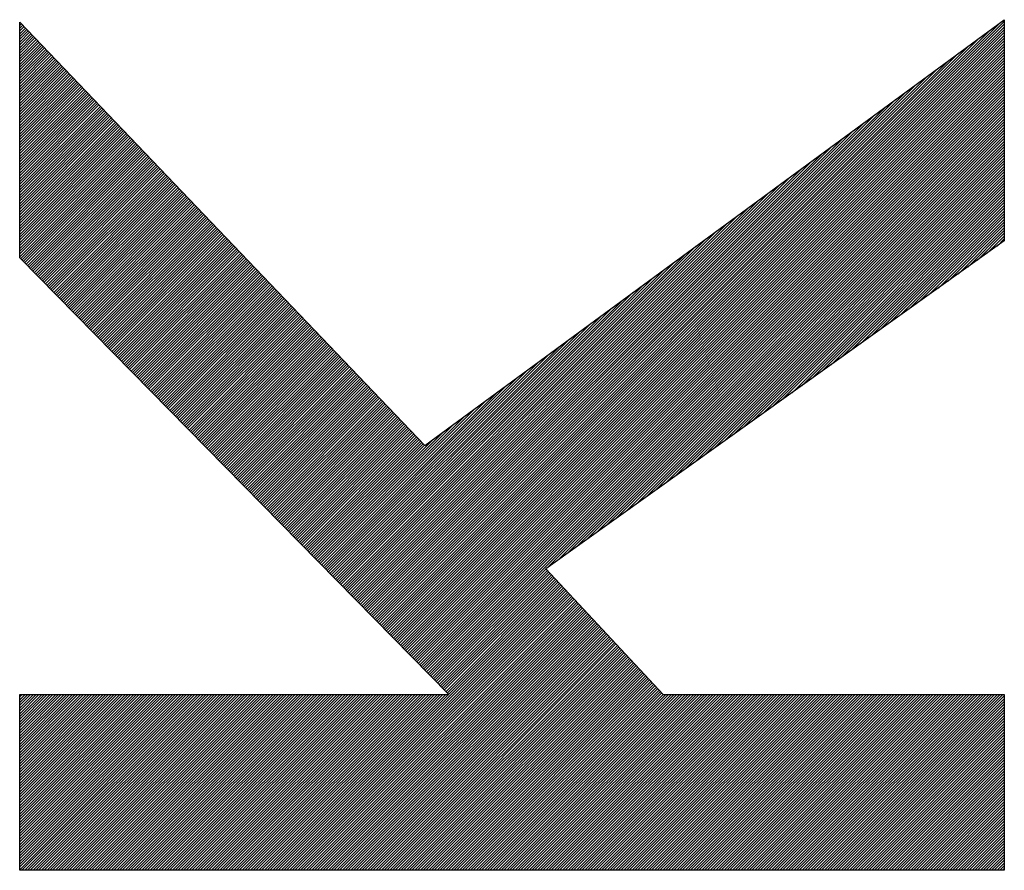
# Model space of a CAD drawing. Extents: x -106 to 44, y -23 to 47.
# Drawn here: x -83 to -80, y 9 to 12 of the extents above; entities that cross this region are included whole.
import ezdxf

# ---------------------------------------------------------------- set-up
doc = ezdxf.new("R2010")
doc.units = 0
doc.header["$LTSCALE"] = 16.335
doc.layers.get('0').update_dxf_attribs({"linetype": 'CONTINUOUS'})

msp = doc.modelspace()

# ---------------------------------------------------------------- linework, layer by layer
at = {"color": 9, "linetype": 'CONTINUOUS'}
for p, q in [((-81.8553, 10.3742), (-80.1492, 11.6279)), ((-80.1492, 11.6279), (-80.1492, 10.9766)), ((-83.0482, 10.9268), (-83.0482, 11.6211)), ((-83.0482, 11.6211), (-81.8553, 10.3742)), ((-80.1492, 10.9766), (-81.4992, 10.0118)), ((-81.7842, 9.6416), (-83.0482, 10.9268)), ((-81.4992, 10.0118), (-81.1539, 9.6416)), ((-83.0482, 9.1239), (-83.0482, 9.6416)), ((-83.0482, 9.6416), (-81.7842, 9.6416)), ((-81.1539, 9.6416), (-80.1492, 9.6416)), ((-80.1492, 9.6416), (-80.1492, 9.1239)), ((-80.1492, 9.1239), (-83.0482, 9.1239))]:
    msp.add_line(p, q, dxfattribs=at)
at = {"color": 7, "linetype": 'CONTINUOUS'}
for p, q in [((-83.0482, 11.6193), (-83.0474, 11.6202)), ((-83.0482, 11.6111), (-83.0434, 11.616)), ((-83.0482, 11.6029), (-83.0394, 11.6118)), ((-83.0482, 11.5947), (-83.0354, 11.6076)), ((-83.0482, 11.5865), (-83.0314, 11.6034)), ((-83.0482, 11.5783), (-83.0273, 11.5992)), ((-81.9639, 9.8243), (-80.191, 11.5972)), ((-81.9598, 9.8201), (-80.16, 11.6199)), ((-81.9558, 9.816), (-80.1492, 11.6226)), ((-81.9517, 9.8118), (-80.1492, 11.6144)), ((-81.9476, 9.8077), (-80.1492, 11.6062)), ((-81.9435, 9.8036), (-80.1492, 11.598)), ((-83.0482, 11.5701), (-83.0233, 11.595)), ((-83.0482, 11.5619), (-83.0193, 11.5908)), ((-83.0482, 11.5537), (-83.0153, 11.5866)), ((-83.0482, 11.5455), (-83.0113, 11.5824)), ((-83.0482, 11.5373), (-83.0073, 11.5783)), ((-83.0482, 11.5291), (-83.0033, 11.5741)), ((-83.0482, 11.5209), (-82.9993, 11.5699)), ((-81.968, 9.8284), (-80.2219, 11.5745)), ((-81.9395, 9.7994), (-80.1492, 11.5898)), ((-81.9354, 9.7953), (-80.1492, 11.5816)), ((-81.9313, 9.7912), (-80.1492, 11.5734)), ((-83.0482, 11.5127), (-82.9953, 11.5657)), ((-83.0482, 11.5045), (-82.9912, 11.5615)), ((-83.0482, 11.4963), (-82.9872, 11.5573)), ((-83.0482, 11.4881), (-82.9832, 11.5531)), ((-83.0482, 11.4799), (-82.9792, 11.5489)), ((-83.0482, 11.4717), (-82.9752, 11.5447)), ((-83.0482, 11.4635), (-82.9712, 11.5405)), ((-81.972, 9.8325), (-80.2528, 11.5517)), ((-81.9273, 9.787), (-80.1492, 11.5652)), ((-81.9232, 9.7829), (-80.1492, 11.5569)), ((-81.9191, 9.7788), (-80.1492, 11.5487)), ((-81.9151, 9.7746), (-80.1492, 11.5405)), ((-83.0482, 11.4553), (-82.9672, 11.5363)), ((-83.0482, 11.4471), (-82.9632, 11.5321)), ((-83.0482, 11.4389), (-82.9592, 11.5279)), ((-83.0482, 11.4307), (-82.9551, 11.5238)), ((-83.0482, 11.4224), (-82.9511, 11.5196)), ((-83.0482, 11.4142), (-82.9471, 11.5154)), ((-83.0482, 11.406), (-82.9431, 11.5112)), ((-81.9761, 9.8367), (-80.2838, 11.529)), ((-81.911, 9.7705), (-80.1492, 11.5323)), ((-81.9069, 9.7664), (-80.1492, 11.5241)), ((-81.9029, 9.7622), (-80.1492, 11.5159)), ((-83.0482, 11.3978), (-82.9391, 11.507)), ((-83.0482, 11.3896), (-82.9351, 11.5028)), ((-83.0482, 11.3814), (-82.9311, 11.4986)), ((-83.0482, 11.3732), (-82.9271, 11.4944)), ((-83.0482, 11.365), (-82.9231, 11.4902)), ((-83.0482, 11.3568), (-82.919, 11.486)), ((-83.0482, 11.3486), (-82.915, 11.4818)), ((-81.9842, 9.8449), (-80.3456, 11.4835)), ((-81.9802, 9.8408), (-80.3147, 11.5063)), ((-81.8988, 9.7581), (-80.1492, 11.5077)), ((-81.8947, 9.7539), (-80.1492, 11.4995)), ((-81.8907, 9.7498), (-80.1492, 11.4913)), ((-81.8866, 9.7457), (-80.1492, 11.4831)), ((-83.0482, 11.3404), (-82.911, 11.4776)), ((-83.0482, 11.3322), (-82.907, 11.4734)), ((-83.0482, 11.324), (-82.903, 11.4693)), ((-83.0482, 11.3158), (-82.899, 11.4651)), ((-83.0482, 11.3076), (-82.895, 11.4609)), ((-83.0482, 11.2994), (-82.891, 11.4567)), ((-83.0482, 11.2912), (-82.887, 11.4525)), ((-81.9883, 9.8491), (-80.3766, 11.4608)), ((-81.8825, 9.7415), (-80.1492, 11.4749)), ((-81.8785, 9.7374), (-80.1492, 11.4667)), ((-81.8744, 9.7333), (-80.1492, 11.4585)), ((-83.0482, 11.283), (-82.8829, 11.4483)), ((-83.0482, 11.2748), (-82.8789, 11.4441)), ((-83.0482, 11.2666), (-82.8749, 11.4399)), ((-83.0482, 11.2584), (-82.8709, 11.4357)), ((-83.0482, 11.2502), (-82.8669, 11.4315)), ((-83.0482, 11.242), (-82.8629, 11.4273)), ((-83.0482, 11.2338), (-82.8589, 11.4231)), ((-81.9924, 9.8532), (-80.4075, 11.4381)), ((-81.8703, 9.7291), (-80.1492, 11.4503)), ((-81.8663, 9.725), (-80.1492, 11.4421)), ((-81.8622, 9.7209), (-80.1492, 11.4339)), ((-81.8581, 9.7167), (-80.1492, 11.4257)), ((-83.0482, 11.2256), (-82.8549, 11.4189)), ((-83.0482, 11.2174), (-82.8509, 11.4148)), ((-83.0482, 11.2092), (-82.8468, 11.4106)), ((-83.0482, 11.201), (-82.8428, 11.4064)), ((-83.0482, 11.1927), (-82.8388, 11.4022)), ((-83.0482, 11.1845), (-82.8348, 11.398)), ((-83.0482, 11.1763), (-82.8308, 11.3938)), ((-81.9964, 9.8573), (-80.4384, 11.4153)), ((-81.8541, 9.7126), (-80.1492, 11.4175)), ((-81.85, 9.7084), (-80.1492, 11.4093)), ((-81.8459, 9.7043), (-80.1492, 11.4011)), ((-83.0482, 11.1681), (-82.8268, 11.3896)), ((-83.0482, 11.1599), (-82.8228, 11.3854)), ((-83.0482, 11.1517), (-82.8188, 11.3812)), ((-83.0482, 11.1435), (-82.8148, 11.377)), ((-83.0482, 11.1353), (-82.8107, 11.3728)), ((-83.0482, 11.1271), (-82.8067, 11.3686)), ((-82.0046, 9.8656), (-80.5003, 11.3699)), ((-82.0005, 9.8615), (-80.4694, 11.3926)), ((-81.8419, 9.7002), (-80.1492, 11.3929)), ((-81.8378, 9.696), (-80.1492, 11.3847)), ((-81.8337, 9.6919), (-80.1492, 11.3765)), ((-81.8297, 9.6878), (-80.1492, 11.3683)), ((-83.0482, 11.1189), (-82.8027, 11.3644)), ((-83.0482, 11.1107), (-82.7987, 11.3603)), ((-83.0482, 11.1025), (-82.7947, 11.3561)), ((-83.0482, 11.0943), (-82.7907, 11.3519)), ((-83.0482, 11.0861), (-82.7867, 11.3477)), ((-83.0482, 11.0779), (-82.7827, 11.3435)), ((-83.0482, 11.0697), (-82.7787, 11.3393)), ((-82.0086, 9.8698), (-80.5312, 11.3472)), ((-81.4929, 10.0163), (-80.1492, 11.3601)), ((-81.4641, 10.0369), (-80.1492, 11.3519)), ((-81.4354, 10.0574), (-80.1492, 11.3437)), ((-83.0482, 11.0615), (-82.7746, 11.3351)), ((-83.0482, 11.0533), (-82.7706, 11.3309)), ((-83.0482, 11.0451), (-82.7666, 11.3267)), ((-83.0482, 11.0369), (-82.7626, 11.3225)), ((-83.0482, 11.0287), (-82.7586, 11.3183)), ((-83.0482, 11.0205), (-82.7546, 11.3141)), ((-83.0482, 11.0123), (-82.7506, 11.3099)), ((-82.0127, 9.8739), (-80.5622, 11.3244)), ((-81.4066, 10.078), (-80.1492, 11.3355)), ((-81.3779, 10.0985), (-80.1492, 11.3272)), ((-81.3492, 10.119), (-80.1492, 11.319)), ((-81.3204, 10.1396), (-80.1492, 11.3108)), ((-83.0482, 11.0041), (-82.7466, 11.3058)), ((-83.0482, 10.9959), (-82.7426, 11.3016)), ((-83.0482, 10.9877), (-82.7385, 11.2974)), ((-83.0482, 10.9795), (-82.7345, 11.2932)), ((-83.0482, 10.9713), (-82.7305, 11.289)), ((-83.0482, 10.9631), (-82.7265, 11.2848)), ((-83.0482, 10.9548), (-82.7225, 11.2806)), ((-82.0208, 9.8822), (-80.624, 11.279)), ((-82.0168, 9.878), (-80.5931, 11.3017)), ((-81.2917, 10.1601), (-80.1492, 11.3026)), ((-81.2629, 10.1807), (-80.1492, 11.2944)), ((-81.2342, 10.2012), (-80.1492, 11.2862)), ((-81.2054, 10.2218), (-80.1492, 11.278)), ((-83.0482, 10.9466), (-82.7185, 11.2764)), ((-83.0482, 10.9384), (-82.7145, 11.2722)), ((-83.0482, 10.9302), (-82.7105, 11.268)), ((-83.0459, 10.9244), (-82.7065, 11.2638)), ((-83.0418, 10.9203), (-82.7024, 11.2596)), ((-83.0377, 10.9161), (-82.6984, 11.2554)), ((-83.0337, 10.912), (-82.6944, 11.2513)), ((-82.0249, 9.8863), (-80.6549, 11.2562)), ((-81.1767, 10.2423), (-80.1492, 11.2698)), ((-81.1479, 10.2628), (-80.1492, 11.2616)), ((-81.1192, 10.2834), (-80.1492, 11.2534)), ((-83.0296, 10.9079), (-82.6904, 11.2471)), ((-83.0255, 10.9037), (-82.6864, 11.2429)), ((-83.0215, 10.8996), (-82.6824, 11.2387)), ((-83.0174, 10.8955), (-82.6784, 11.2345)), ((-83.0133, 10.8913), (-82.6744, 11.2303)), ((-83.0093, 10.8872), (-82.6704, 11.2261)), ((-83.0052, 10.8831), (-82.6663, 11.2219)), ((-82.029, 9.8904), (-80.6859, 11.2335)), ((-81.0904, 10.3039), (-80.1492, 11.2452)), ((-81.0617, 10.3245), (-80.1492, 11.237)), ((-81.0329, 10.345), (-80.1492, 11.2288)), ((-81.0042, 10.3656), (-80.1492, 11.2206)), ((-83.0011, 10.8789), (-82.6623, 11.2177)), ((-82.9971, 10.8748), (-82.6583, 11.2135)), ((-82.993, 10.8707), (-82.6543, 11.2093)), ((-82.9889, 10.8665), (-82.6503, 11.2051)), ((-82.9848, 10.8624), (-82.6463, 11.2009)), ((-82.9808, 10.8582), (-82.6423, 11.1968)), ((-82.9767, 10.8541), (-82.6383, 11.1926)), ((-82.033, 9.8946), (-80.7168, 11.2108)), ((-80.9754, 10.3861), (-80.1492, 11.2124)), ((-80.9467, 10.4066), (-80.1492, 11.2042)), ((-80.918, 10.4272), (-80.1492, 11.196)), ((-82.9726, 10.85), (-82.6343, 11.1884)), ((-82.9686, 10.8458), (-82.6302, 11.1842)), ((-82.9645, 10.8417), (-82.6262, 11.18)), ((-82.9604, 10.8376), (-82.6222, 11.1758)), ((-82.9564, 10.8334), (-82.6182, 11.1716)), ((-82.9523, 10.8293), (-82.6142, 11.1674)), ((-82.9482, 10.8252), (-82.6102, 11.1632)), ((-82.0412, 9.9028), (-80.7787, 11.1653)), ((-82.0371, 9.8987), (-80.7477, 11.1881)), ((-80.8892, 10.4477), (-80.1492, 11.1878)), ((-80.8605, 10.4683), (-80.1492, 11.1796)), ((-80.8317, 10.4888), (-80.1492, 11.1714)), ((-80.803, 10.5094), (-80.1492, 11.1632)), ((-82.9442, 10.821), (-82.6062, 11.159)), ((-82.9401, 10.8169), (-82.6022, 11.1548)), ((-82.936, 10.8128), (-82.5982, 11.1506)), ((-82.932, 10.8086), (-82.5941, 11.1464)), ((-82.9279, 10.8045), (-82.5901, 11.1423)), ((-82.9238, 10.8003), (-82.5861, 11.1381)), ((-82.9198, 10.7962), (-82.5821, 11.1339)), ((-82.0452, 9.907), (-80.8096, 11.1426)), ((-80.7742, 10.5299), (-80.1492, 11.155)), ((-80.7455, 10.5504), (-80.1492, 11.1468)), ((-80.7167, 10.571), (-80.1492, 11.1386)), ((-82.9157, 10.7921), (-82.5781, 11.1297)), ((-82.9116, 10.7879), (-82.5741, 11.1255)), ((-82.9076, 10.7838), (-82.5701, 11.1213)), ((-82.9035, 10.7797), (-82.5661, 11.1171)), ((-82.8994, 10.7755), (-82.5621, 11.1129)), ((-82.8954, 10.7714), (-82.558, 11.1087)), ((-82.8913, 10.7673), (-82.554, 11.1045)), ((-82.0493, 9.9111), (-80.8405, 11.1199)), ((-80.688, 10.5915), (-80.1492, 11.1304)), ((-80.6592, 10.6121), (-80.1492, 11.1222)), ((-80.6305, 10.6326), (-80.1492, 11.114)), ((-80.6017, 10.6532), (-80.1492, 11.1058)), ((-82.8872, 10.7631), (-82.55, 11.1003)), ((-82.8832, 10.759), (-82.546, 11.0961)), ((-82.8791, 10.7548), (-82.542, 11.0919)), ((-82.875, 10.7507), (-82.538, 11.0878)), ((-82.871, 10.7466), (-82.534, 11.0836)), ((-82.8669, 10.7424), (-82.53, 11.0794)), ((-82.8628, 10.7383), (-82.5259, 11.0752)), ((-82.0534, 9.9152), (-80.8715, 11.0971)), ((-80.573, 10.6737), (-80.1492, 11.0976)), ((-80.5443, 10.6942), (-80.1492, 11.0893)), ((-80.5155, 10.7148), (-80.1492, 11.0811)), ((-82.8588, 10.7342), (-82.5219, 11.071)), ((-82.8547, 10.73), (-82.5179, 11.0668)), ((-82.8506, 10.7259), (-82.5139, 11.0626)), ((-82.8465, 10.7218), (-82.5099, 11.0584)), ((-82.8425, 10.7176), (-82.5059, 11.0542)), ((-82.8384, 10.7135), (-82.5019, 11.05)), ((-82.8343, 10.7094), (-82.4979, 11.0458)), ((-82.0615, 9.9235), (-80.9333, 11.0517)), ((-82.0574, 9.9194), (-80.9024, 11.0744)), ((-80.4868, 10.7353), (-80.1492, 11.0729)), ((-80.458, 10.7559), (-80.1492, 11.0647)), ((-80.4293, 10.7764), (-80.1492, 11.0565)), ((-80.4005, 10.797), (-80.1492, 11.0483)), ((-82.8303, 10.7052), (-82.4939, 11.0416)), ((-82.8262, 10.7011), (-82.4898, 11.0374)), ((-82.8221, 10.6969), (-82.4858, 11.0333)), ((-82.8181, 10.6928), (-82.4818, 11.0291)), ((-82.814, 10.6887), (-82.4778, 11.0249)), ((-82.8099, 10.6845), (-82.4738, 11.0207)), ((-82.0656, 9.9277), (-80.9643, 11.029)), ((-80.3718, 10.8175), (-80.1492, 11.0401)), ((-80.343, 10.838), (-80.1492, 11.0319)), ((-80.3143, 10.8586), (-80.1492, 11.0237)), ((-82.8059, 10.6804), (-82.4698, 11.0165)), ((-82.8018, 10.6763), (-82.4658, 11.0123)), ((-82.7977, 10.6721), (-82.4618, 11.0081)), ((-82.7937, 10.668), (-82.4578, 11.0039)), ((-82.7896, 10.6639), (-82.4537, 10.9997)), ((-82.7855, 10.6597), (-82.4497, 10.9955)), ((-82.7815, 10.6556), (-82.4457, 10.9913)), ((-82.0696, 9.9318), (-80.9952, 11.0062)), ((-80.2855, 10.8791), (-80.1492, 11.0155)), ((-80.2568, 10.8997), (-80.1492, 11.0073)), ((-80.228, 10.9202), (-80.1492, 10.9991)), ((-80.1993, 10.9408), (-80.1492, 10.9909)), ((-82.7774, 10.6514), (-82.4417, 10.9871)), ((-82.7733, 10.6473), (-82.4377, 10.9829)), ((-82.7693, 10.6432), (-82.4337, 10.9787)), ((-82.7652, 10.639), (-82.4297, 10.9746)), ((-82.7611, 10.6349), (-82.4257, 10.9704)), ((-82.7571, 10.6308), (-82.4217, 10.9662)), ((-82.753, 10.6266), (-82.4176, 10.962)), ((-82.0778, 9.9401), (-81.0571, 10.9608)), ((-82.0737, 9.9359), (-81.0261, 10.9835)), ((-80.1706, 10.9613), (-80.1492, 10.9827)), ((-82.7489, 10.6225), (-82.4136, 10.9578)), ((-82.7449, 10.6184), (-82.4096, 10.9536)), ((-82.7408, 10.6142), (-82.4056, 10.9494)), ((-82.7367, 10.6101), (-82.4016, 10.9452)), ((-82.7327, 10.606), (-82.3976, 10.941)), ((-82.7286, 10.6018), (-82.3936, 10.9368)), ((-82.7245, 10.5977), (-82.3896, 10.9326)), ((-82.0818, 9.9442), (-81.088, 10.938)), ((-82.7205, 10.5935), (-82.3856, 10.9284)), ((-82.7164, 10.5894), (-82.3815, 10.9242)), ((-82.7123, 10.5853), (-82.3775, 10.9201)), ((-82.7083, 10.5811), (-82.3735, 10.9159)), ((-82.7042, 10.577), (-82.3695, 10.9117)), ((-82.7001, 10.5729), (-82.3655, 10.9075)), ((-82.696, 10.5687), (-82.3615, 10.9033)), ((-82.0859, 9.9483), (-81.1189, 10.9153)), ((-82.692, 10.5646), (-82.3575, 10.8991)), ((-82.6879, 10.5605), (-82.3535, 10.8949)), ((-82.6838, 10.5563), (-82.3495, 10.8907)), ((-82.6798, 10.5522), (-82.3454, 10.8865)), ((-82.6757, 10.548), (-82.3414, 10.8823)), ((-82.6716, 10.5439), (-82.3374, 10.8781)), ((-82.6676, 10.5398), (-82.3334, 10.8739)), ((-82.09, 9.9525), (-81.1499, 10.8926)), ((-82.6635, 10.5356), (-82.3294, 10.8697)), ((-82.6594, 10.5315), (-82.3254, 10.8656)), ((-82.6554, 10.5274), (-82.3214, 10.8614)), ((-82.6513, 10.5232), (-82.3174, 10.8572)), ((-82.6472, 10.5191), (-82.3134, 10.853)), ((-82.6432, 10.515), (-82.3093, 10.8488)), ((-82.6391, 10.5108), (-82.3053, 10.8446)), ((-82.0981, 9.9607), (-81.2117, 10.8471)), ((-82.094, 9.9566), (-81.1808, 10.8698)), ((-82.635, 10.5067), (-82.3013, 10.8404)), ((-82.631, 10.5026), (-82.2973, 10.8362)), ((-82.6269, 10.4984), (-82.2933, 10.832)), ((-82.6228, 10.4943), (-82.2893, 10.8278)), ((-82.6188, 10.4901), (-82.2853, 10.8236)), ((-82.6147, 10.486), (-82.2813, 10.8194)), ((-82.6106, 10.4819), (-82.2773, 10.8152)), ((-82.1022, 9.9649), (-81.2427, 10.8244)), ((-82.6066, 10.4777), (-82.2732, 10.8111)), ((-82.6025, 10.4736), (-82.2692, 10.8069)), ((-82.5984, 10.4695), (-82.2652, 10.8027)), ((-82.5944, 10.4653), (-82.2612, 10.7985)), ((-82.5903, 10.4612), (-82.2572, 10.7943)), ((-82.5862, 10.4571), (-82.2532, 10.7901)), ((-82.5822, 10.4529), (-82.2492, 10.7859)), ((-82.1063, 9.969), (-81.2736, 10.8017)), ((-82.5781, 10.4488), (-82.2452, 10.7817)), ((-82.574, 10.4446), (-82.2412, 10.7775)), ((-82.57, 10.4405), (-82.2371, 10.7733)), ((-82.5659, 10.4364), (-82.2331, 10.7691)), ((-82.5618, 10.4322), (-82.2291, 10.7649)), ((-82.5578, 10.4281), (-82.2251, 10.7607)), ((-82.5537, 10.424), (-82.2211, 10.7566)), ((-82.1144, 9.9773), (-81.3355, 10.7562)), ((-82.1103, 9.9731), (-81.3045, 10.7789)), ((-82.5496, 10.4198), (-82.2171, 10.7524)), ((-82.5455, 10.4157), (-82.2131, 10.7482)), ((-82.5415, 10.4116), (-82.2091, 10.744)), ((-82.5374, 10.4074), (-82.2051, 10.7398)), ((-82.5333, 10.4033), (-82.201, 10.7356)), ((-82.5293, 10.3992), (-82.197, 10.7314)), ((-82.5252, 10.395), (-82.193, 10.7272)), ((-82.1185, 9.9814), (-81.3664, 10.7335)), ((-82.5211, 10.3909), (-82.189, 10.723)), ((-82.5171, 10.3867), (-82.185, 10.7188)), ((-82.513, 10.3826), (-82.181, 10.7146)), ((-82.5089, 10.3785), (-82.177, 10.7104)), ((-82.5049, 10.3743), (-82.173, 10.7062)), ((-82.5008, 10.3702), (-82.169, 10.7021)), ((-82.4967, 10.3661), (-82.1649, 10.6979)), ((-82.1225, 9.9856), (-81.3973, 10.7107)), ((-82.4927, 10.3619), (-82.1609, 10.6937)), ((-82.4886, 10.3578), (-82.1569, 10.6895)), ((-82.4845, 10.3537), (-82.1529, 10.6853)), ((-82.4805, 10.3495), (-82.1489, 10.6811)), ((-82.4764, 10.3454), (-82.1449, 10.6769)), ((-82.4723, 10.3413), (-82.1409, 10.6727)), ((-82.1266, 9.9897), (-81.4283, 10.688)), ((-82.4683, 10.3371), (-82.1369, 10.6685)), ((-82.4642, 10.333), (-82.1329, 10.6643)), ((-82.4601, 10.3288), (-82.1288, 10.6601)), ((-82.4561, 10.3247), (-82.1248, 10.6559)), ((-82.452, 10.3206), (-82.1208, 10.6517)), ((-82.4479, 10.3164), (-82.1168, 10.6476)), ((-82.4439, 10.3123), (-82.1128, 10.6434)), ((-82.1347, 9.998), (-81.4901, 10.6426)), ((-82.1307, 9.9938), (-81.4592, 10.6653)), ((-82.4398, 10.3082), (-82.1088, 10.6392)), ((-82.4357, 10.304), (-82.1048, 10.635)), ((-82.4317, 10.2999), (-82.1008, 10.6308)), ((-82.4276, 10.2958), (-82.0968, 10.6266)), ((-82.4235, 10.2916), (-82.0927, 10.6224)), ((-82.4195, 10.2875), (-82.0887, 10.6182)), ((-82.4154, 10.2833), (-82.0847, 10.614)), ((-82.1388, 10.0021), (-81.5211, 10.6198)), ((-82.4113, 10.2792), (-82.0807, 10.6098)), ((-82.4073, 10.2751), (-82.0767, 10.6056)), ((-82.4032, 10.2709), (-82.0727, 10.6014)), ((-82.3991, 10.2668), (-82.0687, 10.5972)), ((-82.395, 10.2627), (-82.0647, 10.5931)), ((-82.391, 10.2585), (-82.0607, 10.5889)), ((-82.3869, 10.2544), (-82.0566, 10.5847)), ((-82.1429, 10.0062), (-81.552, 10.5971)), ((-82.3828, 10.2503), (-82.0526, 10.5805)), ((-82.3788, 10.2461), (-82.0486, 10.5763)), ((-82.3747, 10.242), (-82.0446, 10.5721)), ((-82.3706, 10.2379), (-82.0406, 10.5679)), ((-82.3666, 10.2337), (-82.0366, 10.5637)), ((-82.3625, 10.2296), (-82.0326, 10.5595)), ((-82.3584, 10.2254), (-82.0286, 10.5553)), ((-82.1469, 10.0104), (-81.5829, 10.5744)), ((-82.3544, 10.2213), (-82.0246, 10.5511)), ((-82.3503, 10.2172), (-82.0205, 10.5469)), ((-82.3462, 10.213), (-82.0165, 10.5427)), ((-82.3422, 10.2089), (-82.0125, 10.5386)), ((-82.3381, 10.2048), (-82.0085, 10.5344)), ((-82.334, 10.2006), (-82.0045, 10.5302)), ((-82.33, 10.1965), (-82.0005, 10.526)), ((-82.1551, 10.0186), (-81.6448, 10.5289)), ((-82.151, 10.0145), (-81.6139, 10.5516)), ((-82.3259, 10.1924), (-81.9965, 10.5218)), ((-82.3218, 10.1882), (-81.9925, 10.5176)), ((-82.3178, 10.1841), (-81.9885, 10.5134)), ((-82.3137, 10.1799), (-81.9844, 10.5092)), ((-82.3096, 10.1758), (-81.9804, 10.505)), ((-82.3056, 10.1717), (-81.9764, 10.5008)), ((-82.3015, 10.1675), (-81.9724, 10.4966)), ((-82.1591, 10.0228), (-81.6757, 10.5062)), ((-82.2974, 10.1634), (-81.9684, 10.4924)), ((-82.2934, 10.1593), (-81.9644, 10.4882)), ((-82.2893, 10.1551), (-81.9604, 10.4841)), ((-82.2852, 10.151), (-81.9564, 10.4799)), ((-82.2812, 10.1469), (-81.9523, 10.4757)), ((-82.2771, 10.1427), (-81.9483, 10.4715)), ((-82.273, 10.1386), (-81.9443, 10.4673)), ((-82.1632, 10.0269), (-81.7067, 10.4835)), ((-82.269, 10.1345), (-81.9403, 10.4631)), ((-82.2649, 10.1303), (-81.9363, 10.4589)), ((-82.2608, 10.1262), (-81.9323, 10.4547)), ((-82.2568, 10.122), (-81.9283, 10.4505)), ((-82.2527, 10.1179), (-81.9243, 10.4463)), ((-82.2486, 10.1138), (-81.9203, 10.4421)), ((-82.2445, 10.1096), (-81.9162, 10.4379)), ((-82.1713, 10.0352), (-81.7685, 10.438)), ((-82.1673, 10.0311), (-81.7376, 10.4607)), ((-82.2405, 10.1055), (-81.9122, 10.4337)), ((-82.2364, 10.1014), (-81.9082, 10.4296)), ((-82.2323, 10.0972), (-81.9042, 10.4254)), ((-82.2283, 10.0931), (-81.9002, 10.4212)), ((-82.2242, 10.089), (-81.8962, 10.417)), ((-82.2201, 10.0848), (-81.8922, 10.4128)), ((-82.2161, 10.0807), (-81.8882, 10.4086)), ((-82.1754, 10.0393), (-81.7995, 10.4153)), ((-82.212, 10.0765), (-81.8842, 10.4044)), ((-82.2079, 10.0724), (-81.8801, 10.4002)), ((-82.2039, 10.0683), (-81.8761, 10.396)), ((-82.1998, 10.0641), (-81.8721, 10.3918)), ((-82.1957, 10.06), (-81.8681, 10.3876)), ((-82.1917, 10.0559), (-81.8641, 10.3834)), ((-82.1876, 10.0517), (-81.8601, 10.3792)), ((-82.1795, 10.0435), (-81.8304, 10.3925)), ((-82.1835, 10.0476), (-81.8561, 10.3751)), ((-81.8256, 9.6836), (-81.4983, 10.0109)), ((-81.8215, 9.6795), (-81.4944, 10.0067)), ((-81.8175, 9.6754), (-81.4904, 10.0024)), ((-81.8134, 9.6712), (-81.4864, 9.9982)), ((-81.8093, 9.6671), (-81.4825, 9.9939)), ((-81.8052, 9.663), (-81.4785, 9.9897)), ((-81.8012, 9.6588), (-81.4746, 9.9854)), ((-81.7971, 9.6547), (-81.4706, 9.9812)), ((-81.793, 9.6505), (-81.4666, 9.9769)), ((-82.2951, 9.1239), (-81.4548, 9.9642)), ((-82.2869, 9.1239), (-81.4508, 9.96)), ((-82.2787, 9.1239), (-81.4469, 9.9557)), ((-82.2705, 9.1239), (-81.4429, 9.9515)), ((-82.2623, 9.1239), (-81.4389, 9.9472)), ((-81.789, 9.6464), (-81.4627, 9.9727)), ((-81.7849, 9.6423), (-81.4587, 9.9685)), ((-82.2541, 9.1239), (-81.435, 9.943)), ((-82.2459, 9.1239), (-81.431, 9.9387)), ((-82.2377, 9.1239), (-81.4271, 9.9345)), ((-82.2295, 9.1239), (-81.4231, 9.9303)), ((-82.2213, 9.1239), (-81.4191, 9.926)), ((-82.2131, 9.1239), (-81.4152, 9.9218)), ((-82.2049, 9.1239), (-81.4112, 9.9175)), ((-82.1967, 9.1239), (-81.4073, 9.9133)), ((-82.1885, 9.1239), (-81.4033, 9.909)), ((-82.1803, 9.1239), (-81.3993, 9.9048)), ((-82.1721, 9.1239), (-81.3954, 9.9005)), ((-82.1639, 9.1239), (-81.3914, 9.8963)), ((-82.1557, 9.1239), (-81.3875, 9.892)), ((-82.1475, 9.1239), (-81.3835, 9.8878)), ((-82.1393, 9.1239), (-81.3796, 9.8836)), ((-82.1311, 9.1239), (-81.3756, 9.8793)), ((-82.1229, 9.1239), (-81.3716, 9.8751)), ((-82.1147, 9.1239), (-81.3677, 9.8708)), ((-82.1064, 9.1239), (-81.3637, 9.8666)), ((-82.0982, 9.1239), (-81.3598, 9.8623)), ((-82.09, 9.1239), (-81.3558, 9.8581)), ((-82.0818, 9.1239), (-81.3518, 9.8538)), ((-82.0736, 9.1239), (-81.3479, 9.8496)), ((-82.0654, 9.1239), (-81.3439, 9.8454)), ((-82.0572, 9.1239), (-81.34, 9.8411)), ((-82.049, 9.1239), (-81.336, 9.8369)), ((-82.0408, 9.1239), (-81.332, 9.8326)), ((-82.0326, 9.1239), (-81.3281, 9.8284)), ((-82.0244, 9.1239), (-81.3241, 9.8241)), ((-82.0162, 9.1239), (-81.3202, 9.8199)), ((-82.008, 9.1239), (-81.3162, 9.8156)), ((-81.9998, 9.1239), (-81.3123, 9.8114)), ((-81.9916, 9.1239), (-81.3083, 9.8072)), ((-81.9834, 9.1239), (-81.3043, 9.8029)), ((-81.9752, 9.1239), (-81.3004, 9.7987)), ((-81.967, 9.1239), (-81.2964, 9.7944)), ((-81.9588, 9.1239), (-81.2925, 9.7902)), ((-81.9506, 9.1239), (-81.2885, 9.7859)), ((-81.9424, 9.1239), (-81.2845, 9.7817)), ((-81.9342, 9.1239), (-81.2806, 9.7774)), ((-81.926, 9.1239), (-81.2766, 9.7732)), ((-81.9178, 9.1239), (-81.2727, 9.7689)), ((-81.9096, 9.1239), (-81.2687, 9.7647)), ((-81.9014, 9.1239), (-81.2648, 9.7605)), ((-81.8932, 9.1239), (-81.2608, 9.7562)), ((-81.885, 9.1239), (-81.2568, 9.752)), ((-81.8767, 9.1239), (-81.2529, 9.7477)), ((-81.8685, 9.1239), (-81.2489, 9.7435)), ((-81.8603, 9.1239), (-81.245, 9.7392)), ((-81.8521, 9.1239), (-81.241, 9.735)), ((-81.8439, 9.1239), (-81.237, 9.7307)), ((-81.8357, 9.1239), (-81.2331, 9.7265)), ((-81.8275, 9.1239), (-81.2291, 9.7223)), ((-81.8193, 9.1239), (-81.2252, 9.718)), ((-81.8111, 9.1239), (-81.2212, 9.7138)), ((-81.8029, 9.1239), (-81.2172, 9.7095)), ((-81.7947, 9.1239), (-81.2133, 9.7053)), ((-81.7865, 9.1239), (-81.2093, 9.701)), ((-81.7783, 9.1239), (-81.2054, 9.6968)), ((-81.7701, 9.1239), (-81.2014, 9.6925)), ((-81.7619, 9.1239), (-81.1975, 9.6883)), ((-81.7537, 9.1239), (-81.1935, 9.6841)), ((-81.7455, 9.1239), (-81.1895, 9.6798)), ((-81.7373, 9.1239), (-81.1856, 9.6756)), ((-81.7291, 9.1239), (-81.1816, 9.6713)), ((-81.7209, 9.1239), (-81.1777, 9.6671)), ((-81.7127, 9.1239), (-81.1737, 9.6628)), ((-81.7045, 9.1239), (-81.1697, 9.6586)), ((-81.6963, 9.1239), (-81.1658, 9.6543)), ((-83.0482, 9.6341), (-83.0407, 9.6416)), ((-83.0482, 9.6259), (-83.0325, 9.6416)), ((-83.0482, 9.6177), (-83.0243, 9.6416)), ((-83.0482, 9.6095), (-83.0161, 9.6416)), ((-83.0482, 9.6013), (-83.0079, 9.6416)), ((-83.0482, 9.5931), (-82.9997, 9.6416)), ((-83.0482, 9.5849), (-82.9915, 9.6416)), ((-83.0482, 9.5767), (-82.9833, 9.6416)), ((-83.0482, 9.5684), (-82.9751, 9.6416)), ((-83.0482, 9.5602), (-82.9669, 9.6416)), ((-83.0482, 9.552), (-82.9587, 9.6416)), ((-83.0482, 9.5438), (-82.9505, 9.6416)), ((-83.0482, 9.5356), (-82.9423, 9.6416)), ((-83.0482, 9.5274), (-82.9341, 9.6416)), ((-83.0482, 9.5192), (-82.9259, 9.6416)), ((-83.0482, 9.511), (-82.9177, 9.6416)), ((-83.0482, 9.5028), (-82.9095, 9.6416)), ((-83.0482, 9.4946), (-82.9013, 9.6416)), ((-83.0482, 9.4864), (-82.8931, 9.6416)), ((-83.0482, 9.4782), (-82.8849, 9.6416)), ((-83.0482, 9.47), (-82.8767, 9.6416)), ((-83.0482, 9.4618), (-82.8685, 9.6416)), ((-83.0482, 9.4536), (-82.8603, 9.6416)), ((-83.0482, 9.4454), (-82.852, 9.6416)), ((-83.0482, 9.4372), (-82.8438, 9.6416)), ((-83.0482, 9.429), (-82.8356, 9.6416)), ((-83.0482, 9.4208), (-82.8274, 9.6416)), ((-83.0482, 9.4126), (-82.8192, 9.6416)), ((-83.0482, 9.4044), (-82.811, 9.6416)), ((-83.0482, 9.3962), (-82.8028, 9.6416)), ((-83.0482, 9.388), (-82.7946, 9.6416)), ((-83.0482, 9.3798), (-82.7864, 9.6416)), ((-83.0482, 9.3716), (-82.7782, 9.6416)), ((-83.0482, 9.3634), (-82.77, 9.6416)), ((-83.0482, 9.3552), (-82.7618, 9.6416)), ((-83.0482, 9.347), (-82.7536, 9.6416)), ((-83.0482, 9.3387), (-82.7454, 9.6416)), ((-83.0482, 9.3305), (-82.7372, 9.6416)), ((-83.0482, 9.3223), (-82.729, 9.6416)), ((-83.0482, 9.3141), (-82.7208, 9.6416)), ((-83.0482, 9.3059), (-82.7126, 9.6416)), ((-83.0482, 9.2977), (-82.7044, 9.6416)), ((-83.0482, 9.2895), (-82.6962, 9.6416)), ((-83.0482, 9.2813), (-82.688, 9.6416)), ((-83.0482, 9.2731), (-82.6798, 9.6416)), ((-83.0482, 9.2649), (-82.6716, 9.6416)), ((-83.0482, 9.2567), (-82.6634, 9.6416)), ((-83.0482, 9.2485), (-82.6552, 9.6416)), ((-83.0482, 9.2403), (-82.647, 9.6416)), ((-83.0482, 9.2321), (-82.6388, 9.6416)), ((-83.0482, 9.2239), (-82.6306, 9.6416)), ((-83.0482, 9.2157), (-82.6224, 9.6416)), ((-83.0482, 9.2075), (-82.6141, 9.6416)), ((-83.0482, 9.1993), (-82.6059, 9.6416)), ((-83.0482, 9.1911), (-82.5977, 9.6416)), ((-83.0482, 9.1829), (-82.5895, 9.6416)), ((-83.0482, 9.1747), (-82.5813, 9.6416)), ((-83.0482, 9.1665), (-82.5731, 9.6416)), ((-83.0482, 9.1583), (-82.5649, 9.6416)), ((-83.0482, 9.1501), (-82.5567, 9.6416)), ((-83.0482, 9.1419), (-82.5485, 9.6416)), ((-83.0482, 9.1337), (-82.5403, 9.6416)), ((-83.0482, 9.1255), (-82.5321, 9.6416)), ((-83.0417, 9.1239), (-82.5239, 9.6416)), ((-83.0334, 9.1239), (-82.5157, 9.6416)), ((-83.0252, 9.1239), (-82.5075, 9.6416)), ((-83.017, 9.1239), (-82.4993, 9.6416)), ((-83.0088, 9.1239), (-82.4911, 9.6416)), ((-83.0006, 9.1239), (-82.4829, 9.6416)), ((-82.9924, 9.1239), (-82.4747, 9.6416)), ((-82.9842, 9.1239), (-82.4665, 9.6416)), ((-82.976, 9.1239), (-82.4583, 9.6416)), ((-82.9678, 9.1239), (-82.4501, 9.6416)), ((-82.9596, 9.1239), (-82.4419, 9.6416)), ((-82.9514, 9.1239), (-82.4337, 9.6416)), ((-82.9432, 9.1239), (-82.4255, 9.6416)), ((-82.935, 9.1239), (-82.4173, 9.6416)), ((-82.9268, 9.1239), (-82.4091, 9.6416)), ((-82.9186, 9.1239), (-82.4009, 9.6416)), ((-82.9104, 9.1239), (-82.3927, 9.6416)), ((-82.9022, 9.1239), (-82.3844, 9.6416)), ((-82.894, 9.1239), (-82.3762, 9.6416)), ((-82.8858, 9.1239), (-82.368, 9.6416)), ((-82.8776, 9.1239), (-82.3598, 9.6416)), ((-82.8694, 9.1239), (-82.3516, 9.6416)), ((-82.8612, 9.1239), (-82.3434, 9.6416)), ((-82.853, 9.1239), (-82.3352, 9.6416)), ((-82.8448, 9.1239), (-82.327, 9.6416)), ((-82.8366, 9.1239), (-82.3188, 9.6416)), ((-82.8284, 9.1239), (-82.3106, 9.6416)), ((-82.8202, 9.1239), (-82.3024, 9.6416)), ((-82.812, 9.1239), (-82.2942, 9.6416)), ((-82.8037, 9.1239), (-82.286, 9.6416)), ((-82.7955, 9.1239), (-82.2778, 9.6416)), ((-82.7873, 9.1239), (-82.2696, 9.6416)), ((-82.7791, 9.1239), (-82.2614, 9.6416)), ((-82.7709, 9.1239), (-82.2532, 9.6416)), ((-82.7627, 9.1239), (-82.245, 9.6416)), ((-82.7545, 9.1239), (-82.2368, 9.6416)), ((-82.7463, 9.1239), (-82.2286, 9.6416)), ((-82.7381, 9.1239), (-82.2204, 9.6416)), ((-82.7299, 9.1239), (-82.2122, 9.6416)), ((-82.7217, 9.1239), (-82.204, 9.6416)), ((-82.7135, 9.1239), (-82.1958, 9.6416)), ((-82.7053, 9.1239), (-82.1876, 9.6416)), ((-82.6971, 9.1239), (-82.1794, 9.6416)), ((-82.6889, 9.1239), (-82.1712, 9.6416)), ((-82.6807, 9.1239), (-82.163, 9.6416)), ((-82.6725, 9.1239), (-82.1548, 9.6416)), ((-82.6643, 9.1239), (-82.1465, 9.6416)), ((-82.6561, 9.1239), (-82.1383, 9.6416)), ((-82.6479, 9.1239), (-82.1301, 9.6416)), ((-82.6397, 9.1239), (-82.1219, 9.6416)), ((-82.6315, 9.1239), (-82.1137, 9.6416)), ((-82.6233, 9.1239), (-82.1055, 9.6416)), ((-82.6151, 9.1239), (-82.0973, 9.6416)), ((-82.6069, 9.1239), (-82.0891, 9.6416)), ((-82.5987, 9.1239), (-82.0809, 9.6416)), ((-82.5905, 9.1239), (-82.0727, 9.6416)), ((-82.5823, 9.1239), (-82.0645, 9.6416)), ((-82.574, 9.1239), (-82.0563, 9.6416)), ((-82.5658, 9.1239), (-82.0481, 9.6416)), ((-82.5576, 9.1239), (-82.0399, 9.6416)), ((-82.5494, 9.1239), (-82.0317, 9.6416)), ((-82.5412, 9.1239), (-82.0235, 9.6416)), ((-82.533, 9.1239), (-82.0153, 9.6416)), ((-82.5248, 9.1239), (-82.0071, 9.6416)), ((-82.5166, 9.1239), (-81.9989, 9.6416)), ((-82.5084, 9.1239), (-81.9907, 9.6416)), ((-82.5002, 9.1239), (-81.9825, 9.6416)), ((-82.492, 9.1239), (-81.9743, 9.6416)), ((-82.4838, 9.1239), (-81.9661, 9.6416)), ((-82.4756, 9.1239), (-81.9579, 9.6416)), ((-82.4674, 9.1239), (-81.9497, 9.6416)), ((-82.4592, 9.1239), (-81.9415, 9.6416)), ((-82.451, 9.1239), (-81.9333, 9.6416)), ((-82.4428, 9.1239), (-81.9251, 9.6416)), ((-82.4346, 9.1239), (-81.9169, 9.6416)), ((-82.4264, 9.1239), (-81.9086, 9.6416)), ((-82.4182, 9.1239), (-81.9004, 9.6416)), ((-82.41, 9.1239), (-81.8922, 9.6416)), ((-82.4018, 9.1239), (-81.884, 9.6416)), ((-82.3936, 9.1239), (-81.8758, 9.6416)), ((-82.3854, 9.1239), (-81.8676, 9.6416)), ((-82.3772, 9.1239), (-81.8594, 9.6416)), ((-82.369, 9.1239), (-81.8512, 9.6416)), ((-82.3608, 9.1239), (-81.843, 9.6416)), ((-82.3526, 9.1239), (-81.8348, 9.6416)), ((-82.3443, 9.1239), (-81.8266, 9.6416)), ((-82.3361, 9.1239), (-81.8184, 9.6416)), ((-82.3279, 9.1239), (-81.8102, 9.6416)), ((-82.3197, 9.1239), (-81.802, 9.6416)), ((-82.3115, 9.1239), (-81.7938, 9.6416)), ((-82.3033, 9.1239), (-81.7856, 9.6416)), ((-81.6881, 9.1239), (-81.1618, 9.6501)), ((-81.6799, 9.1239), (-81.1579, 9.6459)), ((-81.6717, 9.1239), (-81.1539, 9.6416)), ((-81.6635, 9.1239), (-81.1457, 9.6416)), ((-81.6553, 9.1239), (-81.1375, 9.6416)), ((-81.647, 9.1239), (-81.1293, 9.6416)), ((-81.6388, 9.1239), (-81.1211, 9.6416)), ((-81.6306, 9.1239), (-81.1129, 9.6416)), ((-81.6224, 9.1239), (-81.1047, 9.6416)), ((-81.6142, 9.1239), (-81.0965, 9.6416)), ((-81.606, 9.1239), (-81.0883, 9.6416)), ((-81.5978, 9.1239), (-81.0801, 9.6416)), ((-81.5896, 9.1239), (-81.0719, 9.6416)), ((-81.5814, 9.1239), (-81.0637, 9.6416)), ((-81.5732, 9.1239), (-81.0555, 9.6416)), ((-81.565, 9.1239), (-81.0473, 9.6416)), ((-81.5568, 9.1239), (-81.0391, 9.6416)), ((-81.5486, 9.1239), (-81.0309, 9.6416)), ((-81.5404, 9.1239), (-81.0227, 9.6416)), ((-81.5322, 9.1239), (-81.0145, 9.6416)), ((-81.524, 9.1239), (-81.0063, 9.6416)), ((-81.5158, 9.1239), (-80.9981, 9.6416)), ((-81.5076, 9.1239), (-80.9898, 9.6416)), ((-81.4994, 9.1239), (-80.9816, 9.6416)), ((-81.4912, 9.1239), (-80.9734, 9.6416)), ((-81.483, 9.1239), (-80.9652, 9.6416)), ((-81.4748, 9.1239), (-80.957, 9.6416)), ((-81.4666, 9.1239), (-80.9488, 9.6416)), ((-81.4584, 9.1239), (-80.9406, 9.6416)), ((-81.4502, 9.1239), (-80.9324, 9.6416)), ((-81.442, 9.1239), (-80.9242, 9.6416)), ((-81.4338, 9.1239), (-80.916, 9.6416)), ((-81.4256, 9.1239), (-80.9078, 9.6416)), ((-81.4173, 9.1239), (-80.8996, 9.6416)), ((-81.4091, 9.1239), (-80.8914, 9.6416)), ((-81.4009, 9.1239), (-80.8832, 9.6416)), ((-81.3927, 9.1239), (-80.875, 9.6416)), ((-81.3845, 9.1239), (-80.8668, 9.6416)), ((-81.3763, 9.1239), (-80.8586, 9.6416)), ((-81.3681, 9.1239), (-80.8504, 9.6416)), ((-81.3599, 9.1239), (-80.8422, 9.6416)), ((-81.3517, 9.1239), (-80.834, 9.6416)), ((-81.3435, 9.1239), (-80.8258, 9.6416)), ((-81.3353, 9.1239), (-80.8176, 9.6416)), ((-81.3271, 9.1239), (-80.8094, 9.6416)), ((-81.3189, 9.1239), (-80.8012, 9.6416)), ((-81.3107, 9.1239), (-80.793, 9.6416)), ((-81.3025, 9.1239), (-80.7848, 9.6416)), ((-81.2943, 9.1239), (-80.7766, 9.6416)), ((-81.2861, 9.1239), (-80.7684, 9.6416)), ((-81.2779, 9.1239), (-80.7601, 9.6416)), ((-81.2697, 9.1239), (-80.7519, 9.6416)), ((-81.2615, 9.1239), (-80.7437, 9.6416)), ((-81.2533, 9.1239), (-80.7355, 9.6416)), ((-81.2451, 9.1239), (-80.7273, 9.6416)), ((-81.2369, 9.1239), (-80.7191, 9.6416)), ((-81.2287, 9.1239), (-80.7109, 9.6416)), ((-81.2205, 9.1239), (-80.7027, 9.6416)), ((-81.2123, 9.1239), (-80.6945, 9.6416)), ((-81.2041, 9.1239), (-80.6863, 9.6416)), ((-81.1959, 9.1239), (-80.6781, 9.6416)), ((-81.1877, 9.1239), (-80.6699, 9.6416)), ((-81.1794, 9.1239), (-80.6617, 9.6416)), ((-81.1712, 9.1239), (-80.6535, 9.6416)), ((-81.163, 9.1239), (-80.6453, 9.6416)), ((-81.1548, 9.1239), (-80.6371, 9.6416)), ((-81.1466, 9.1239), (-80.6289, 9.6416)), ((-81.1384, 9.1239), (-80.6207, 9.6416)), ((-81.1302, 9.1239), (-80.6125, 9.6416)), ((-81.122, 9.1239), (-80.6043, 9.6416)), ((-81.1138, 9.1239), (-80.5961, 9.6416)), ((-81.1056, 9.1239), (-80.5879, 9.6416)), ((-81.0974, 9.1239), (-80.5797, 9.6416)), ((-81.0892, 9.1239), (-80.5715, 9.6416)), ((-81.081, 9.1239), (-80.5633, 9.6416)), ((-81.0728, 9.1239), (-80.5551, 9.6416)), ((-81.0646, 9.1239), (-80.5469, 9.6416)), ((-81.0564, 9.1239), (-80.5387, 9.6416)), ((-81.0482, 9.1239), (-80.5304, 9.6416)), ((-81.04, 9.1239), (-80.5222, 9.6416)), ((-81.0318, 9.1239), (-80.514, 9.6416)), ((-81.0236, 9.1239), (-80.5058, 9.6416)), ((-81.0154, 9.1239), (-80.4976, 9.6416)), ((-81.0072, 9.1239), (-80.4894, 9.6416)), ((-80.999, 9.1239), (-80.4812, 9.6416)), ((-80.9908, 9.1239), (-80.473, 9.6416)), ((-80.9826, 9.1239), (-80.4648, 9.6416)), ((-80.9744, 9.1239), (-80.4566, 9.6416)), ((-80.9662, 9.1239), (-80.4484, 9.6416)), ((-80.958, 9.1239), (-80.4402, 9.6416)), ((-80.9497, 9.1239), (-80.432, 9.6416)), ((-80.9415, 9.1239), (-80.4238, 9.6416)), ((-80.9333, 9.1239), (-80.4156, 9.6416)), ((-80.9251, 9.1239), (-80.4074, 9.6416)), ((-80.9169, 9.1239), (-80.3992, 9.6416)), ((-80.9087, 9.1239), (-80.391, 9.6416)), ((-80.9005, 9.1239), (-80.3828, 9.6416)), ((-80.8923, 9.1239), (-80.3746, 9.6416)), ((-80.8841, 9.1239), (-80.3664, 9.6416)), ((-80.8759, 9.1239), (-80.3582, 9.6416)), ((-80.8677, 9.1239), (-80.35, 9.6416)), ((-80.8595, 9.1239), (-80.3418, 9.6416)), ((-80.8513, 9.1239), (-80.3336, 9.6416)), ((-80.8431, 9.1239), (-80.3254, 9.6416)), ((-80.8349, 9.1239), (-80.3172, 9.6416)), ((-80.8267, 9.1239), (-80.3089, 9.6416)), ((-80.8185, 9.1239), (-80.3007, 9.6416)), ((-80.8103, 9.1239), (-80.2925, 9.6416)), ((-80.8021, 9.1239), (-80.2843, 9.6416)), ((-80.7939, 9.1239), (-80.2761, 9.6416)), ((-80.7857, 9.1239), (-80.2679, 9.6416)), ((-80.7775, 9.1239), (-80.2597, 9.6416)), ((-80.7693, 9.1239), (-80.2515, 9.6416)), ((-80.7611, 9.1239), (-80.2433, 9.6416)), ((-80.7529, 9.1239), (-80.2351, 9.6416)), ((-80.7447, 9.1239), (-80.2269, 9.6416)), ((-80.7365, 9.1239), (-80.2187, 9.6416)), ((-80.7283, 9.1239), (-80.2105, 9.6416)), ((-80.72, 9.1239), (-80.2023, 9.6416)), ((-80.7118, 9.1239), (-80.1941, 9.6416)), ((-80.7036, 9.1239), (-80.1859, 9.6416)), ((-80.6954, 9.1239), (-80.1777, 9.6416)), ((-80.6872, 9.1239), (-80.1695, 9.6416)), ((-80.679, 9.1239), (-80.1613, 9.6416)), ((-80.6708, 9.1239), (-80.1531, 9.6416)), ((-80.6626, 9.1239), (-80.1492, 9.6373)), ((-80.6544, 9.1239), (-80.1492, 9.6291)), ((-80.6462, 9.1239), (-80.1492, 9.6209)), ((-80.638, 9.1239), (-80.1492, 9.6127)), ((-80.6298, 9.1239), (-80.1492, 9.6045)), ((-80.6216, 9.1239), (-80.1492, 9.5963)), ((-80.6134, 9.1239), (-80.1492, 9.5881)), ((-80.6052, 9.1239), (-80.1492, 9.5799)), ((-80.597, 9.1239), (-80.1492, 9.5717)), ((-80.5888, 9.1239), (-80.1492, 9.5635)), ((-80.5806, 9.1239), (-80.1492, 9.5553)), ((-80.5724, 9.1239), (-80.1492, 9.5471)), ((-80.5642, 9.1239), (-80.1492, 9.5389)), ((-80.556, 9.1239), (-80.1492, 9.5307)), ((-80.5478, 9.1239), (-80.1492, 9.5225)), ((-80.5396, 9.1239), (-80.1492, 9.5143)), ((-80.5314, 9.1239), (-80.1492, 9.5061)), ((-80.5232, 9.1239), (-80.1492, 9.4979)), ((-80.515, 9.1239), (-80.1492, 9.4897)), ((-80.5068, 9.1239), (-80.1492, 9.4815)), ((-80.4986, 9.1239), (-80.1492, 9.4732)), ((-80.4903, 9.1239), (-80.1492, 9.465)), ((-80.4821, 9.1239), (-80.1492, 9.4568)), ((-80.4739, 9.1239), (-80.1492, 9.4486)), ((-80.4657, 9.1239), (-80.1492, 9.4404)), ((-80.4575, 9.1239), (-80.1492, 9.4322)), ((-80.4493, 9.1239), (-80.1492, 9.424)), ((-80.4411, 9.1239), (-80.1492, 9.4158)), ((-80.4329, 9.1239), (-80.1492, 9.4076)), ((-80.4247, 9.1239), (-80.1492, 9.3994)), ((-80.4165, 9.1239), (-80.1492, 9.3912)), ((-80.4083, 9.1239), (-80.1492, 9.383)), ((-80.4001, 9.1239), (-80.1492, 9.3748)), ((-80.3919, 9.1239), (-80.1492, 9.3666)), ((-80.3837, 9.1239), (-80.1492, 9.3584)), ((-80.3755, 9.1239), (-80.1492, 9.3502)), ((-80.3673, 9.1239), (-80.1492, 9.342)), ((-80.3591, 9.1239), (-80.1492, 9.3338)), ((-80.3509, 9.1239), (-80.1492, 9.3256)), ((-80.3427, 9.1239), (-80.1492, 9.3174)), ((-80.3345, 9.1239), (-80.1492, 9.3092)), ((-80.3263, 9.1239), (-80.1492, 9.301)), ((-80.3181, 9.1239), (-80.1492, 9.2928)), ((-80.3099, 9.1239), (-80.1492, 9.2846)), ((-80.3017, 9.1239), (-80.1492, 9.2764)), ((-80.2935, 9.1239), (-80.1492, 9.2682)), ((-80.2853, 9.1239), (-80.1492, 9.26)), ((-80.2771, 9.1239), (-80.1492, 9.2518)), ((-80.2689, 9.1239), (-80.1492, 9.2435)), ((-80.2606, 9.1239), (-80.1492, 9.2353)), ((-80.2524, 9.1239), (-80.1492, 9.2271)), ((-80.2442, 9.1239), (-80.1492, 9.2189)), ((-80.236, 9.1239), (-80.1492, 9.2107)), ((-80.2278, 9.1239), (-80.1492, 9.2025)), ((-80.2196, 9.1239), (-80.1492, 9.1943)), ((-80.2114, 9.1239), (-80.1492, 9.1861)), ((-80.2032, 9.1239), (-80.1492, 9.1779)), ((-80.195, 9.1239), (-80.1492, 9.1697)), ((-80.1868, 9.1239), (-80.1492, 9.1615)), ((-80.1786, 9.1239), (-80.1492, 9.1533)), ((-80.1704, 9.1239), (-80.1492, 9.1451)), ((-80.1622, 9.1239), (-80.1492, 9.1369)), ((-80.154, 9.1239), (-80.1492, 9.1287))]:
    msp.add_line(p, q, dxfattribs=at)

doc.saveas('drawing.dxf')
